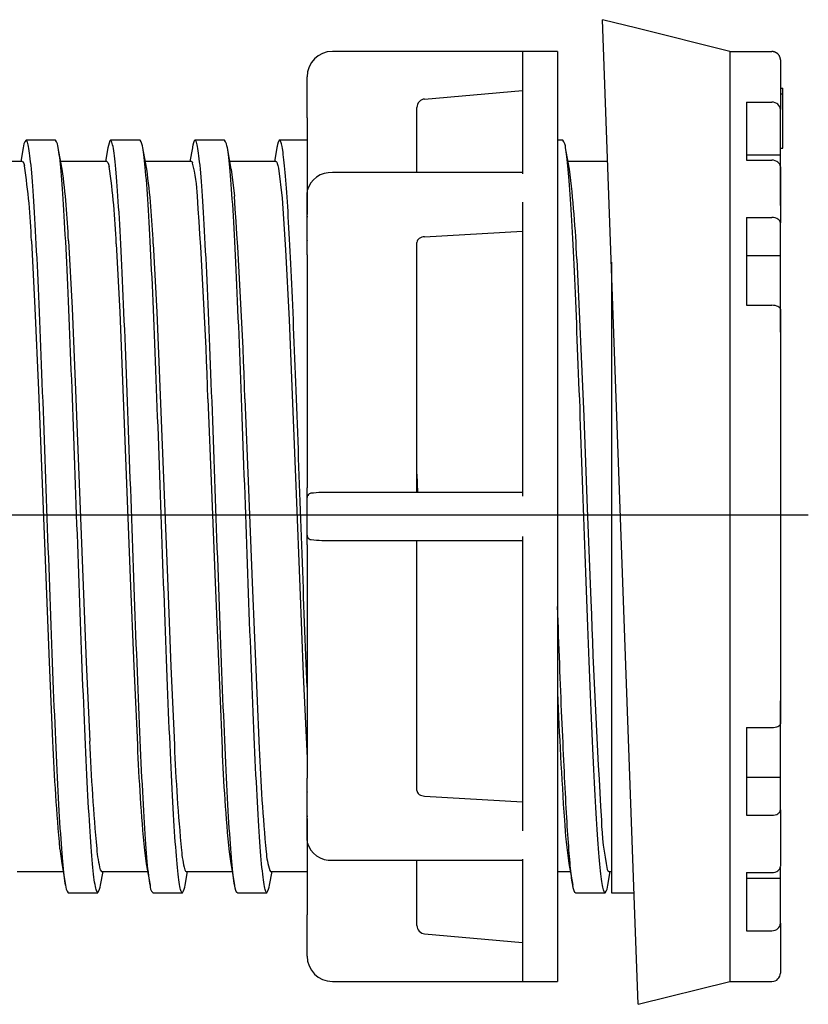
# Model space of a CAD drawing. Extents: x 414 to 1096, y 24 to 177.
# Drawn here: x 844 to 937, y 57 to 174 of the extents above; entities that cross this region are included whole.
import ezdxf

# ---------------------------------------------------------------- set-up
doc = ezdxf.new("R2010")
doc.units = 0
doc.linetypes.add('CENTER', pattern=[0])
doc.layers.get('0').update_dxf_attribs({"linetype": 'CONTINUOUS'})

msp = doc.modelspace()

# ---------------------------------------------------------------- linework, layer by layer
at = {"color": 7, "linetype": 'CONTINUOUS'}
for p, q in [((916.88, 67.76), (913.05, 173.55)), ((917.1, 172.54), (913.05, 173.55)), ((917.1, 172.54), (917.1, 172.54)), ((928.1, 169.79), (917.1, 172.54)), ((907.73, 169.8), (881.1, 169.8)), ((903.6, 169.75), (903.6, 155.33)), ((907.73, 169.8), (907.73, 59.8)), ((928.1, 169.79), (928.1, 169.79)), ((928.1, 169.79), (928.1, 59.8)), ((928.1, 169.79), (928.1, 59.8)), ((928.1, 169.79), (933.1, 169.79)), ((934.1, 168.8), (934.1, 162.92)), ((878.1, 166.75), (878.1, 166.8)), ((878.1, 163.01), (878.1, 166.75)), ((934.1, 165.46), (934.4, 165.46)), ((934.4, 164.77), (934.4, 165.46)), ((892.01, 164.17), (903.6, 165.19)), ((934.1, 164.77), (934.4, 164.77)), ((934.4, 158.37), (934.4, 164.77)), ((891.1, 155.47), (891.1, 163.18)), ((930.1, 163.81), (933.1, 163.81)), ((930.1, 163.81), (930.1, 156.93)), ((878.1, 162.01), (878.1, 163.01)), ((878.1, 161.97), (878.1, 162.01)), ((878.1, 161.96), (878.1, 161.97)), ((878.1, 161.95), (878.1, 161.96)), ((878.1, 161.93), (878.1, 161.95)), ((878.1, 161.93), (878.1, 153.41)), ((934.1, 157.57), (934.1, 162.92)), ((844.53, 158.41), (844.24, 156.8)), ((848.35, 159.3), (844.85, 159.3)), ((849.13, 155.86), (848.67, 158.41)), ((854.53, 158.41), (854.24, 156.8)), ((854.76, 159.23), (854.53, 158.41)), ((854.85, 159.3), (854.76, 159.23)), ((858.35, 159.3), (854.85, 159.3)), ((859.13, 155.87), (858.67, 158.41)), ((864.53, 158.41), (864.24, 156.8)), ((868.35, 159.3), (864.85, 159.3)), ((869.13, 155.86), (868.67, 158.41)), ((874.53, 158.41), (874.24, 156.8)), ((878.1, 159.3), (874.85, 159.3)), ((908.35, 159.3), (907.73, 159.3)), ((909.13, 155.86), (908.67, 158.41)), ((930.1, 157.57), (934.1, 157.57)), ((934.1, 158.37), (934.4, 158.37)), ((934.1, 156.2), (934.1, 157.57)), ((844.41, 156.8), (838.96, 156.8)), ((854.41, 156.8), (848.96, 156.8)), ((864.41, 156.8), (858.96, 156.8)), ((874.41, 156.8), (868.96, 156.8)), ((913.66, 156.8), (908.96, 156.8)), ((930.1, 156.93), (933.1, 156.93)), ((934.1, 151.57), (934.1, 156.2)), ((934.1, 156.17), (934.1, 149.51)), ((869.13, 155.86), (869.5, 152.69)), ((874.72, 155.99), (875.14, 152.45)), ((903.6, 155.47), (881.1, 155.47)), ((878.1, 153.41), (878.1, 153.12)), ((878.12, 153.35), (878.1, 153.11)), ((878.1, 153.12), (878.1, 150.51)), ((878.1, 149.97), (878.1, 153.11)), ((875.14, 152.45), (875.56, 146.34)), ((903.6, 151.98), (903.6, 117.18)), ((878.1, 150.36), (878.1, 150.51)), ((878.1, 150.32), (878.1, 150.36)), ((878.1, 150.32), (878.1, 150.28)), ((878.1, 150.25), (878.1, 150.22)), ((878.1, 150.22), (878.1, 150.21)), ((878.1, 150.21), (878.1, 150.2)), ((878.1, 147.46), (878.1, 149.97)), ((930.1, 150.15), (933.1, 150.15)), ((930.1, 150.15), (930.1, 139.77)), ((934.1, 145.65), (934.1, 149.51)), ((892.01, 147.88), (903.6, 148.56)), ((845.49, 147.4), (845.91, 139.42)), ((849.88, 147.4), (850.29, 139.42)), ((855.52, 147.05), (855.93, 138.97)), ((859.9, 147.05), (860.31, 138.97)), ((878.1, 147.39), (878.1, 147.46)), ((878.1, 147.42), (878.1, 147.39)), ((878.1, 147.29), (878.1, 147.39)), ((878.1, 145.75), (878.1, 147.29)), ((891.1, 117.65), (891.1, 147.22)), ((875.56, 146.34), (875.97, 138.06)), ((878.1, 145.75), (878.1, 118.17)), ((930.1, 145.65), (934.1, 145.65)), ((934.1, 136.59), (934.1, 145.65)), ((910, 145.22), (910.84, 126.62)), ((914.1, 144.88), (914.1, 70.3)), ((930.1, 139.77), (933.1, 139.77)), ((845.91, 139.42), (846.33, 129.75)), ((850.29, 139.42), (850.71, 129.75)), ((855.93, 138.97), (857.19, 107.54)), ((860.31, 138.97), (861.57, 107.54)), ((934.1, 139.32), (934.1, 90.29)), ((875.97, 138.06), (876.39, 128.2)), ((846.33, 129.75), (847.58, 97.56)), ((850.71, 129.75), (851.96, 97.56)), ((866.37, 128.72), (866.79, 117.97)), ((870.75, 128.72), (871.17, 117.97)), ((876.39, 128.2), (876.81, 117.42)), ((910.84, 126.62), (911.25, 115.77)), ((891.1, 119.82), (891.18, 117.65)), ((866.79, 117.97), (867.21, 107)), ((871.17, 117.97), (871.59, 107)), ((878.1, 117.02), (878.1, 118.17)), ((881.1, 117.65), (881.1, 117.65)), ((903.6, 117.65), (881.1, 117.65)), ((876.81, 117.42), (877.23, 106.46)), ((878.1, 112.58), (878.1, 117.02)), ((878.1, 116.83), (878.1, 117.02)), ((911.25, 115.77), (911.67, 104.84)), ((878.1, 112.58), (878.1, 112.78)), ((878.1, 112.51), (878.1, 112.58)), ((878.1, 111.43), (878.1, 112.51)), ((881.1, 111.95), (881.1, 111.96)), ((881.1, 111.95), (903.6, 111.95)), ((891.1, 82.38), (891.1, 111.95)), ((903.6, 112.43), (903.6, 77.63)), ((878.1, 111.43), (878.1, 83.86)), ((857.19, 107.54), (857.6, 97.06)), ((861.57, 107.54), (861.98, 97.06)), ((867.21, 107), (868.04, 87.37)), ((871.59, 107), (872.42, 87.37)), ((877.23, 106.46), (877.65, 96.07)), ((847.58, 97.56), (848, 88.22)), ((851.96, 97.56), (852.38, 88.22)), ((857.6, 97.06), (858.02, 87.79)), ((861.98, 97.06), (862.4, 87.79)), ((877.65, 96.07), (878.1, 86.23)), ((934.1, 90.27), (934.1, 93.01)), ((930.1, 89.83), (933.1, 89.83)), ((930.1, 89.83), (930.1, 79.45)), ((934.1, 83.95), (934.1, 90.27)), ((878.1, 82.31), (878.1, 83.86)), ((930.1, 83.95), (934.1, 83.95)), ((934.1, 80.09), (934.1, 83.95)), ((878.1, 82.21), (878.1, 82.31)), ((878.1, 82.15), (878.1, 82.21)), ((878.1, 82.21), (878.1, 82.19)), ((878.1, 79.64), (878.1, 82.15)), ((892.01, 81.72), (903.6, 81.04)), ((878.1, 76.49), (878.1, 79.64)), ((878.1, 79.4), (878.1, 79.39)), ((878.1, 79.39), (878.1, 79.35)), ((878.1, 79.35), (878.1, 79.33)), ((878.1, 79.33), (878.1, 79.28)), ((930.1, 79.45), (933.1, 79.45)), ((934.1, 80.09), (934.1, 73.43)), ((878.1, 79.09), (878.1, 76.48)), ((878.1, 76.49), (878.12, 76.25)), ((878.1, 76.48), (878.1, 76.19)), ((878.1, 76.19), (878.1, 67.67)), ((848.84, 75.5), (849.07, 73.74)), ((858.86, 75.31), (859.07, 73.73)), ((868.88, 75.13), (869.07, 73.74)), ((849.07, 73.74), (849.53, 71.19)), ((859.07, 73.73), (859.53, 71.18)), ((869.07, 73.74), (869.53, 71.19)), ((881.1, 74.14), (903.6, 74.14)), ((891.1, 66.42), (891.1, 74.14)), ((903.6, 74.27), (903.6, 59.85)), ((909.07, 73.74), (909.53, 71.19)), ((843.79, 72.8), (849.24, 72.8)), ((853.63, 73), (853.79, 72.8)), ((853.67, 71.19), (853.96, 72.8)), ((853.79, 72.8), (859.24, 72.8)), ((863.67, 71.19), (863.96, 72.8)), ((863.79, 72.8), (869.24, 72.8)), ((873.67, 71.19), (873.96, 72.8)), ((873.68, 72.91), (873.79, 72.8)), ((873.79, 72.8), (878.1, 72.8)), ((907.73, 72.8), (909.24, 72.8)), ((913.67, 71.19), (913.96, 72.8)), ((913.79, 72.8), (913.76, 72.81)), ((913.79, 72.8), (914.1, 72.8)), ((930.1, 72.67), (933.1, 72.67)), ((930.1, 72.67), (930.1, 65.8)), ((934.1, 72.03), (934.1, 73.33)), ((930.1, 72.03), (934.1, 72.03)), ((934.1, 66.69), (934.1, 72.03)), ((849.85, 70.3), (853.35, 70.3)), ((859.85, 70.3), (863.35, 70.3)), ((869.85, 70.3), (873.35, 70.3)), ((909.85, 70.3), (913.35, 70.3)), ((914.1, 70.3), (916.79, 70.3)), ((878.1, 67.6), (878.1, 67.67)), ((878.1, 66.59), (878.1, 67.6)), ((917.26, 57.1), (916.88, 67.76)), ((878.1, 62.85), (878.1, 66.59)), ((934.1, 66.69), (934.1, 60.8)), ((892.01, 65.43), (903.6, 64.42)), ((930.1, 65.8), (933.1, 65.8)), ((878.1, 62.8), (878.1, 62.85)), ((881.1, 59.8), (907.73, 59.8)), ((917.26, 57.1), (928.1, 59.8)), ((928.1, 59.8), (933.1, 59.8))]:
    msp.add_line(p, q, dxfattribs=at)
at = {"color": 1, "linetype": 'CENTER'}
msp.add_line((582.6, 115), (937.4, 115), dxfattribs=at)
at = {"color": 7, "linetype": 'CONTINUOUS'}
for points in [[(934.1, 168.8), (934.1, 168.84), (934.1, 168.87), (934.09, 168.91), (934.09, 168.94), (934.08, 168.98), (934.07, 169.03), (934.06, 169.07), (934.05, 169.11), (934.03, 169.15), (934.02, 169.18), (934, 169.22), (933.98, 169.26), (933.96, 169.3), (933.94, 169.33), (933.91, 169.37), (933.89, 169.4), (933.86, 169.43), (933.83, 169.47), (933.8, 169.5), (933.77, 169.53), (933.74, 169.55), (933.71, 169.58), (933.68, 169.6), (933.64, 169.63), (933.6, 169.65), (933.57, 169.67), (933.53, 169.69), (933.49, 169.71), (933.45, 169.72), (933.41, 169.74), (933.37, 169.75), (933.33, 169.76), (933.29, 169.77), (933.25, 169.78), (933.21, 169.78), (933.16, 169.78), (933.13, 169.79), (933.1, 169.79)], [(892.01, 164.17), (891.83, 164.14), (891.66, 164.08), (891.5, 163.98), (891.36, 163.85), (891.25, 163.71), (891.17, 163.54), (891.12, 163.36), (891.1, 163.18)], [(934.1, 162.92), (934.08, 163.09), (934.02, 163.26), (933.93, 163.41), (933.81, 163.55), (933.66, 163.66), (933.48, 163.74), (933.3, 163.79), (933.1, 163.81)], [(849.53, 71.19), (849.49, 71.44), (849.45, 71.71), (849.41, 72.02), (849.36, 72.36), (849.32, 72.72), (849.28, 73.12), (849.24, 73.54), (849.2, 73.99), (849.16, 74.47), (849.11, 74.98), (849.07, 75.52), (849.03, 76.08), (848.99, 76.67), (848.95, 77.28), (848.9, 77.93), (848.86, 78.59), (848.82, 79.28), (848.78, 80), (848.74, 80.74), (848.7, 81.51), (848.65, 82.29), (848.61, 83.1), (848.57, 83.93), (848.53, 84.78), (848.49, 85.66), (848.44, 86.55), (848.4, 87.46), (848.36, 88.39), (848.32, 89.34), (848.28, 90.31), (848.24, 91.3), (848.19, 92.3), (848.15, 93.31), (848.11, 94.34), (848.07, 95.39), (848.03, 96.45), (847.98, 97.52), (847.94, 98.6), (847.9, 99.69), (847.86, 100.8), (847.82, 101.91), (847.78, 103.03), (847.73, 104.17), (847.69, 105.3), (847.65, 106.45), (847.61, 107.6), (847.57, 108.76), (847.53, 109.92), (847.48, 111.08), (847.44, 112.24), (847.4, 113.41), (847.36, 114.58), (847.32, 115.75), (847.27, 116.92), (847.23, 118.08), (847.19, 119.25), (847.15, 120.41), (847.11, 121.57), (847.07, 122.72), (847.02, 123.87), (846.98, 125.01), (846.94, 126.14), (846.9, 127.27), (846.86, 128.38), (846.81, 129.49), (846.77, 130.59), (846.73, 131.68), (846.69, 132.75), (846.65, 133.82), (846.61, 134.87), (846.56, 135.9), (846.52, 136.92), (846.48, 137.93), (846.44, 138.92), (846.4, 139.89), (846.35, 140.85), (846.31, 141.79), (846.27, 142.71), (846.23, 143.61), (846.19, 144.49), (846.15, 145.35), (846.1, 146.19), (846.06, 147.01), (846.02, 147.8), (845.98, 148.58), (845.94, 149.32), (845.89, 150.05), (845.85, 150.75), (845.81, 151.43), (845.77, 152.08), (845.73, 152.7), (845.69, 153.3), (845.64, 153.88), (845.6, 154.42), (845.56, 154.94), (845.52, 155.43), (845.48, 155.89), (845.44, 156.33), (845.39, 156.73), (845.35, 157.11), (845.31, 157.46), (845.27, 157.78), (845.23, 158.06), (845.18, 158.32), (845.14, 158.55), (845.1, 158.75), (845.06, 158.92), (845.02, 159.06), (844.98, 159.16), (844.93, 159.24), (844.89, 159.29), (844.85, 159.3)], [(859.53, 71.18), (859.49, 71.43), (859.45, 71.71), (859.41, 72.01), (859.37, 72.35), (859.32, 72.71), (859.28, 73.11), (859.24, 73.53), (859.2, 73.98), (859.16, 74.46), (859.11, 74.97), (859.07, 75.5), (859.03, 76.07), (858.99, 76.65), (858.95, 77.27), (858.91, 77.91), (858.86, 78.58), (858.82, 79.27), (858.78, 79.98), (858.74, 80.72), (858.7, 81.49), (858.65, 82.27), (858.61, 83.08), (858.57, 83.91), (858.53, 84.76), (858.49, 85.64), (858.45, 86.53), (858.4, 87.44), (858.36, 88.37), (858.32, 89.32), (858.28, 90.29), (858.24, 91.28), (858.19, 92.28), (858.15, 93.29), (858.11, 94.32), (858.07, 95.37), (858.03, 96.42), (857.99, 97.5), (857.94, 98.58), (857.9, 99.67), (857.86, 100.78), (857.82, 101.89), (857.78, 103.01), (857.73, 104.15), (857.69, 105.28), (857.65, 106.43), (857.61, 107.58), (857.57, 108.74), (857.53, 109.9), (857.48, 111.06), (857.44, 112.23), (857.4, 113.39), (857.36, 114.56), (857.32, 115.73), (857.27, 116.9), (857.23, 118.07), (857.19, 119.23), (857.15, 120.39), (857.11, 121.55), (857.07, 122.7), (857.02, 123.85), (856.98, 124.99), (856.94, 126.13), (856.9, 127.25), (856.86, 128.37), (856.82, 129.48), (856.77, 130.58), (856.73, 131.67), (856.69, 132.74), (856.65, 133.8), (856.61, 134.86), (856.56, 135.89), (856.52, 136.91), (856.48, 137.92), (856.44, 138.91), (856.4, 139.89), (856.36, 140.84), (856.31, 141.78), (856.27, 142.7), (856.23, 143.6), (856.19, 144.48), (856.15, 145.34), (856.1, 146.18), (856.06, 147), (856.02, 147.8), (855.98, 148.57), (855.94, 149.32), (855.9, 150.05), (855.85, 150.75), (855.81, 151.42), (855.77, 152.07), (855.73, 152.7), (855.69, 153.3), (855.64, 153.87), (855.6, 154.42), (855.56, 154.94), (855.52, 155.43), (855.48, 155.89), (855.44, 156.33), (855.39, 156.73), (855.35, 157.11), (855.31, 157.46), (855.27, 157.77), (855.23, 158.06), (855.18, 158.32), (855.14, 158.55), (855.1, 158.75), (855.06, 158.92), (855.02, 159.06), (854.98, 159.16), (854.93, 159.24), (854.89, 159.29), (854.85, 159.3)], [(864.85, 159.3), (864.84, 159.3), (864.83, 159.3), (864.82, 159.29), (864.81, 159.29), (864.8, 159.28), (864.79, 159.27), (864.78, 159.26), (864.77, 159.25), (864.76, 159.23), (864.75, 159.21), (864.74, 159.2), (864.73, 159.18), (864.72, 159.15), (864.71, 159.13), (864.7, 159.11), (864.69, 159.08), (864.68, 159.05), (864.67, 159.02), (864.66, 158.99), (864.65, 158.95), (864.64, 158.92), (864.63, 158.88), (864.62, 158.84), (864.61, 158.8), (864.6, 158.76), (864.59, 158.71), (864.58, 158.67), (864.57, 158.62), (864.56, 158.57), (864.55, 158.52), (864.54, 158.47), (864.53, 158.41)], [(869.53, 71.19), (869.49, 71.44), (869.45, 71.71), (869.41, 72.02), (869.36, 72.36), (869.32, 72.72), (869.28, 73.12), (869.24, 73.54), (869.2, 73.99), (869.16, 74.47), (869.11, 74.98), (869.07, 75.52), (869.03, 76.08), (868.99, 76.67), (868.95, 77.28), (868.9, 77.93), (868.86, 78.59), (868.82, 79.28), (868.78, 80), (868.74, 80.74), (868.7, 81.5), (868.65, 82.29), (868.61, 83.1), (868.57, 83.93), (868.53, 84.78), (868.49, 85.66), (868.44, 86.55), (868.4, 87.46), (868.36, 88.39), (868.32, 89.34), (868.28, 90.31), (868.24, 91.29), (868.19, 92.29), (868.15, 93.31), (868.11, 94.34), (868.07, 95.39), (868.03, 96.44), (867.98, 97.51), (867.94, 98.6), (867.9, 99.69), (867.86, 100.8), (867.82, 101.91), (867.78, 103.03), (867.73, 104.16), (867.69, 105.3), (867.65, 106.45), (867.61, 107.6), (867.57, 108.75), (867.53, 109.91), (867.48, 111.08), (867.44, 112.24), (867.4, 113.41), (867.36, 114.58), (867.32, 115.75), (867.27, 116.91), (867.23, 118.08), (867.19, 119.24), (867.15, 120.41), (867.11, 121.56), (867.07, 122.72), (867.02, 123.86), (866.98, 125), (866.94, 126.14), (866.9, 127.26), (866.86, 128.38), (866.81, 129.49), (866.77, 130.59), (866.73, 131.67), (866.69, 132.75), (866.65, 133.81), (866.61, 134.86), (866.56, 135.9), (866.52, 136.92), (866.48, 137.93), (866.44, 138.92), (866.4, 139.89), (866.35, 140.85), (866.31, 141.79), (866.27, 142.71), (866.23, 143.61), (866.19, 144.49), (866.15, 145.35), (866.1, 146.19), (866.06, 147), (866.02, 147.8), (865.98, 148.57), (865.94, 149.32), (865.9, 150.05), (865.85, 150.75), (865.81, 151.42), (865.77, 152.08), (865.73, 152.7), (865.69, 153.3), (865.64, 153.87), (865.6, 154.42), (865.56, 154.94), (865.52, 155.43), (865.48, 155.89), (865.44, 156.33), (865.39, 156.73), (865.35, 157.11), (865.31, 157.46), (865.27, 157.77), (865.23, 158.06), (865.18, 158.32), (865.14, 158.55), (865.1, 158.75), (865.06, 158.92), (865.02, 159.06), (864.98, 159.16), (864.93, 159.24), (864.89, 159.29), (864.85, 159.3)], [(874.83, 159.3), (874.82, 159.29), (874.81, 159.29), (874.8, 159.28), (874.79, 159.27), (874.78, 159.26), (874.77, 159.25), (874.76, 159.24), (874.76, 159.22), (874.75, 159.21), (874.74, 159.19), (874.73, 159.17), (874.72, 159.15), (874.71, 159.13), (874.7, 159.1), (874.69, 159.08), (874.68, 159.05), (874.67, 159.02), (874.66, 158.99), (874.65, 158.96), (874.64, 158.93), (874.63, 158.89), (874.62, 158.86), (874.62, 158.82), (874.61, 158.78), (874.6, 158.74), (874.59, 158.7), (874.58, 158.65), (874.57, 158.61), (874.56, 158.56), (874.55, 158.51), (874.54, 158.46), (874.53, 158.41)], [(874.85, 159.3), (874.85, 159.3), (874.85, 159.3), (874.85, 159.3), (874.85, 159.3), (874.85, 159.3), (874.84, 159.3), (874.84, 159.3), (874.84, 159.3), (874.84, 159.3), (874.84, 159.3), (874.84, 159.3), (874.84, 159.3), (874.84, 159.3), (874.84, 159.3), (874.84, 159.3), (874.84, 159.3), (874.84, 159.3), (874.83, 159.3), (874.83, 159.3), (874.83, 159.3), (874.83, 159.3), (874.83, 159.3), (874.83, 159.3), (874.83, 159.3)], [(878.1, 94.6), (878.06, 95.52), (878.03, 96.46), (877.99, 97.41), (877.95, 98.36), (877.92, 99.32), (877.88, 100.3), (877.84, 101.28), (877.8, 102.26), (877.77, 103.26), (877.73, 104.26), (877.69, 105.26), (877.66, 106.28), (877.62, 107.29), (877.58, 108.31), (877.55, 109.33), (877.51, 110.36), (877.47, 111.39), (877.44, 112.42), (877.4, 113.45), (877.36, 114.48), (877.32, 115.52), (877.29, 116.55), (877.25, 117.58), (877.21, 118.61), (877.18, 119.64), (877.14, 120.66), (877.1, 121.68), (877.07, 122.7), (877.03, 123.72), (876.99, 124.73), (876.96, 125.73), (876.92, 126.73), (876.88, 127.72), (876.84, 128.7), (876.81, 129.68), (876.77, 130.65), (876.73, 131.61), (876.7, 132.56), (876.66, 133.5), (876.62, 134.44), (876.59, 135.36), (876.55, 136.27), (876.51, 137.17), (876.48, 138.05), (876.44, 138.93), (876.4, 139.79), (876.36, 140.64), (876.33, 141.47), (876.29, 142.29), (876.25, 143.09), (876.22, 143.88), (876.18, 144.66), (876.14, 145.41), (876.11, 146.15), (876.07, 146.88), (876.03, 147.59), (875.99, 148.28), (875.96, 148.95), (875.92, 149.6), (875.88, 150.23), (875.85, 150.85), (875.81, 151.44), (875.77, 152.02), (875.74, 152.58), (875.7, 153.11), (875.66, 153.63), (875.63, 154.12), (875.59, 154.59), (875.55, 155.05), (875.51, 155.48), (875.48, 155.88), (875.44, 156.27), (875.4, 156.63), (875.37, 156.97), (875.33, 157.29), (875.29, 157.59), (875.26, 157.86), (875.22, 158.11), (875.18, 158.33), (875.15, 158.54), (875.11, 158.72), (875.07, 158.87), (875.03, 159), (875, 159.11), (874.96, 159.19), (874.92, 159.25), (874.89, 159.29), (874.85, 159.3)], [(934.1, 156.17), (934.08, 156.32), (934.02, 156.46), (933.93, 156.59), (933.81, 156.71), (933.66, 156.8), (933.48, 156.88), (933.3, 156.92), (933.1, 156.93)], [(934.1, 149.51), (934.08, 149.64), (934.02, 149.76), (933.93, 149.87), (933.81, 149.97), (933.66, 150.05), (933.48, 150.11), (933.3, 150.14), (933.1, 150.15)], [(892.01, 147.88), (891.83, 147.86), (891.66, 147.82), (891.5, 147.75), (891.36, 147.67), (891.25, 147.57), (891.17, 147.46), (891.12, 147.34), (891.1, 147.22)], [(934.1, 139.32), (934.08, 139.41), (934.02, 139.49), (933.93, 139.57), (933.81, 139.64), (933.66, 139.69), (933.48, 139.74), (933.3, 139.76), (933.1, 139.77)], [(878.55, 117.54), (878.45, 117.51), (878.35, 117.46), (878.25, 117.38), (878.18, 117.29), (878.13, 117.2), (878.1, 117.08), (878.1, 117.03)], [(878.1, 112.58), (878.11, 112.47), (878.14, 112.37), (878.2, 112.28), (878.27, 112.2), (878.35, 112.14), (878.46, 112.09), (878.58, 112.06)], [(933.1, 89.83), (933.3, 89.84), (933.48, 89.87), (933.66, 89.91), (933.81, 89.96), (933.93, 90.03), (934.02, 90.11), (934.08, 90.2), (934.1, 90.29)], [(891.1, 82.38), (891.12, 82.26), (891.17, 82.14), (891.25, 82.03), (891.36, 81.93), (891.5, 81.85), (891.66, 81.78), (891.83, 81.74), (892.01, 81.72)], [(933.1, 79.45), (933.3, 79.46), (933.48, 79.5), (933.66, 79.56), (933.81, 79.64), (933.93, 79.73), (934.02, 79.84), (934.08, 79.97), (934.1, 80.09)], [(933.1, 72.67), (933.3, 72.68), (933.48, 72.73), (933.66, 72.8), (933.81, 72.89), (933.93, 73.01), (934.02, 73.14), (934.08, 73.29), (934.1, 73.43)], [(863.63, 73.02), (863.71, 72.86), (863.79, 72.8)], [(913.62, 73.04), (913.69, 72.89), (913.76, 72.81)], [(891.1, 66.42), (891.12, 66.24), (891.17, 66.06), (891.25, 65.89), (891.36, 65.75), (891.5, 65.62), (891.66, 65.53), (891.83, 65.46), (892.01, 65.43)], [(933.1, 65.8), (933.3, 65.81), (933.48, 65.86), (933.66, 65.95), (933.81, 66.06), (933.93, 66.19), (934.02, 66.35), (934.08, 66.51), (934.1, 66.69)]]:
    msp.add_lwpolyline(points, dxfattribs=at)
at = {"color": 7, "linetype": 'CONTINUOUS', "extrusion": (0, 0, -1)}
for points in [[(-853.35, 70.3), (-853.31, 70.32), (-853.27, 70.36), (-853.22, 70.44), (-853.18, 70.55), (-853.14, 70.68), (-853.1, 70.85), (-853.06, 71.05), (-853.02, 71.28), (-852.97, 71.54), (-852.93, 71.83), (-852.89, 72.15), (-852.85, 72.49), (-852.81, 72.87), (-852.76, 73.27), (-852.72, 73.71), (-852.68, 74.17), (-852.64, 74.66), (-852.6, 75.18), (-852.56, 75.73), (-852.51, 76.3), (-852.47, 76.9), (-852.43, 77.52), (-852.39, 78.18), (-852.35, 78.85), (-852.31, 79.55), (-852.26, 80.28), (-852.22, 81.03), (-852.18, 81.8), (-852.14, 82.6), (-852.1, 83.41), (-852.05, 84.25), (-852.01, 85.11), (-851.97, 85.99), (-851.93, 86.89), (-851.89, 87.81), (-851.85, 88.75), (-851.8, 89.71), (-851.76, 90.68), (-851.72, 91.67), (-851.68, 92.68), (-851.64, 93.7), (-851.59, 94.74), (-851.55, 95.79), (-851.51, 96.85), (-851.47, 97.93), (-851.43, 99.01), (-851.39, 100.11), (-851.34, 101.22), (-851.3, 102.34), (-851.26, 103.46), (-851.22, 104.6), (-851.18, 105.74), (-851.13, 106.89), (-851.09, 108.04), (-851.05, 109.2), (-851.01, 110.36), (-850.97, 111.52), (-850.93, 112.69), (-850.88, 113.86), (-850.84, 115.03), (-850.8, 116.19), (-850.76, 117.36), (-850.72, 118.53), (-850.67, 119.69), (-850.63, 120.85), (-850.59, 122.01), (-850.55, 123.16), (-850.51, 124.3), (-850.47, 125.44), (-850.42, 126.57), (-850.38, 127.69), (-850.34, 128.81), (-850.3, 129.91), (-850.26, 131.01), (-850.21, 132.09), (-850.17, 133.16), (-850.13, 134.22), (-850.09, 135.26), (-850.05, 136.29), (-850.01, 137.31), (-849.96, 138.31), (-849.92, 139.29), (-849.88, 140.26), (-849.84, 141.21), (-849.8, 142.14), (-849.76, 143.06), (-849.71, 143.95), (-849.67, 144.82), (-849.63, 145.67), (-849.59, 146.5), (-849.55, 147.31), (-849.5, 148.1), (-849.46, 148.86), (-849.42, 149.6), (-849.38, 150.32), (-849.34, 151.01), (-849.3, 151.68), (-849.25, 152.32), (-849.21, 152.94), (-849.17, 153.52), (-849.13, 154.09), (-849.09, 154.62), (-849.04, 155.13), (-849, 155.61), (-848.96, 156.06), (-848.92, 156.49), (-848.88, 156.88), (-848.84, 157.25), (-848.79, 157.58), (-848.75, 157.89), (-848.71, 158.17), (-848.67, 158.41)], [(-863.35, 70.3), (-863.31, 70.32), (-863.27, 70.36), (-863.22, 70.44), (-863.18, 70.55), (-863.14, 70.68), (-863.1, 70.85), (-863.06, 71.05), (-863.02, 71.28), (-862.97, 71.54), (-862.93, 71.83), (-862.89, 72.14), (-862.85, 72.49), (-862.81, 72.87), (-862.76, 73.27), (-862.72, 73.71), (-862.68, 74.17), (-862.64, 74.66), (-862.6, 75.18), (-862.56, 75.73), (-862.51, 76.3), (-862.47, 76.9), (-862.43, 77.52), (-862.39, 78.17), (-862.35, 78.85), (-862.31, 79.55), (-862.26, 80.28), (-862.22, 81.03), (-862.18, 81.8), (-862.14, 82.59), (-862.1, 83.41), (-862.05, 84.25), (-862.01, 85.11), (-861.97, 85.99), (-861.93, 86.89), (-861.89, 87.81), (-861.85, 88.75), (-861.8, 89.71), (-861.76, 90.68), (-861.72, 91.67), (-861.68, 92.68), (-861.64, 93.7), (-861.59, 94.74), (-861.55, 95.79), (-861.51, 96.85), (-861.47, 97.92), (-861.43, 99.01), (-861.39, 100.11), (-861.34, 101.22), (-861.3, 102.33), (-861.26, 103.46), (-861.22, 104.59), (-861.18, 105.74), (-861.13, 106.88), (-861.09, 108.04), (-861.05, 109.19), (-861.01, 110.35), (-860.97, 111.52), (-860.93, 112.69), (-860.88, 113.85), (-860.84, 115.02), (-860.8, 116.19), (-860.76, 117.36), (-860.72, 118.52), (-860.67, 119.69), (-860.63, 120.85), (-860.59, 122), (-860.55, 123.15), (-860.51, 124.3), (-860.47, 125.44), (-860.42, 126.57), (-860.38, 127.69), (-860.34, 128.8), (-860.3, 129.91), (-860.26, 131), (-860.22, 132.09), (-860.17, 133.16), (-860.13, 134.21), (-860.09, 135.26), (-860.05, 136.29), (-860.01, 137.31), (-859.96, 138.31), (-859.92, 139.29), (-859.88, 140.26), (-859.84, 141.21), (-859.8, 142.14), (-859.76, 143.05), (-859.71, 143.94), (-859.67, 144.82), (-859.63, 145.67), (-859.59, 146.5), (-859.55, 147.31), (-859.5, 148.1), (-859.46, 148.86), (-859.42, 149.6), (-859.38, 150.32), (-859.34, 151.01), (-859.3, 151.68), (-859.25, 152.32), (-859.21, 152.93), (-859.17, 153.52), (-859.13, 154.08), (-859.09, 154.62), (-859.04, 155.13), (-859, 155.61), (-858.96, 156.06), (-858.92, 156.48), (-858.88, 156.88), (-858.84, 157.24), (-858.79, 157.58), (-858.75, 157.89), (-858.71, 158.17), (-858.67, 158.41)], [(-873.35, 70.3), (-873.31, 70.32), (-873.27, 70.36), (-873.22, 70.44), (-873.18, 70.55), (-873.14, 70.68), (-873.1, 70.85), (-873.06, 71.05), (-873.02, 71.28), (-872.97, 71.54), (-872.93, 71.83), (-872.89, 72.15), (-872.85, 72.49), (-872.81, 72.87), (-872.76, 73.28), (-872.72, 73.71), (-872.68, 74.17), (-872.64, 74.66), (-872.6, 75.18), (-872.56, 75.73), (-872.51, 76.3), (-872.47, 76.9), (-872.43, 77.52), (-872.39, 78.18), (-872.35, 78.85), (-872.31, 79.55), (-872.26, 80.28), (-872.22, 81.03), (-872.18, 81.8), (-872.14, 82.6), (-872.1, 83.41), (-872.05, 84.25), (-872.01, 85.11), (-871.97, 85.99), (-871.93, 86.89), (-871.89, 87.81), (-871.85, 88.75), (-871.8, 89.71), (-871.76, 90.68), (-871.72, 91.67), (-871.68, 92.68), (-871.64, 93.7), (-871.59, 94.74), (-871.55, 95.79), (-871.51, 96.85), (-871.47, 97.92), (-871.43, 99.01), (-871.39, 100.11), (-871.34, 101.22), (-871.3, 102.34), (-871.26, 103.46), (-871.22, 104.6), (-871.18, 105.74), (-871.13, 106.88), (-871.09, 108.04), (-871.05, 109.19), (-871.01, 110.35), (-870.97, 111.52), (-870.93, 112.69), (-870.88, 113.85), (-870.84, 115.02), (-870.8, 116.19), (-870.76, 117.36), (-870.72, 118.52), (-870.67, 119.69), (-870.63, 120.85), (-870.59, 122), (-870.55, 123.15), (-870.51, 124.3), (-870.47, 125.44), (-870.42, 126.57), (-870.38, 127.69), (-870.34, 128.8), (-870.3, 129.91), (-870.26, 131), (-870.22, 132.09), (-870.17, 133.16), (-870.13, 134.21), (-870.09, 135.26), (-870.05, 136.29), (-870.01, 137.31), (-869.96, 138.31), (-869.92, 139.29), (-869.88, 140.26), (-869.84, 141.21), (-869.8, 142.14), (-869.76, 143.05), (-869.71, 143.94), (-869.67, 144.82), (-869.63, 145.67), (-869.59, 146.5), (-869.55, 147.31), (-869.5, 148.1), (-869.46, 148.86), (-869.42, 149.6), (-869.38, 150.32), (-869.34, 151.01), (-869.3, 151.68), (-869.25, 152.32), (-869.21, 152.93), (-869.17, 153.52), (-869.13, 154.08), (-869.09, 154.62), (-869.04, 155.13), (-869, 155.61), (-868.96, 156.06), (-868.92, 156.48), (-868.88, 156.88), (-868.84, 157.24), (-868.79, 157.58), (-868.75, 157.89), (-868.71, 158.16), (-868.67, 158.41)], [(-913.35, 70.3), (-913.31, 70.31), (-913.27, 70.35), (-913.23, 70.42), (-913.19, 70.51), (-913.16, 70.63), (-913.12, 70.78), (-913.08, 70.95), (-913.04, 71.15), (-913, 71.38), (-912.96, 71.63), (-912.92, 71.9), (-912.88, 72.21), (-912.84, 72.54), (-912.8, 72.89), (-912.77, 73.27), (-912.73, 73.67), (-912.69, 74.1), (-912.65, 74.56), (-912.61, 75.03), (-912.57, 75.53), (-912.53, 76.06), (-912.49, 76.61), (-912.45, 77.18), (-912.41, 77.77), (-912.38, 78.39), (-912.34, 79.03), (-912.3, 79.69), (-912.26, 80.37), (-912.22, 81.07), (-912.18, 81.79), (-912.14, 82.53), (-912.1, 83.29), (-912.06, 84.07), (-912.02, 84.87), (-911.99, 85.69), (-911.95, 86.52), (-911.91, 87.37), (-911.87, 88.24), (-911.83, 89.12), (-911.79, 90.02), (-911.75, 90.93), (-911.71, 91.86), (-911.67, 92.8), (-911.63, 93.76), (-911.59, 94.73), (-911.56, 95.7), (-911.52, 96.7), (-911.48, 97.7), (-911.44, 98.71), (-911.4, 99.73), (-911.36, 100.76), (-911.32, 101.8), (-911.28, 102.85), (-911.24, 103.9), (-911.2, 104.96), (-911.17, 106.03), (-911.13, 107.1), (-911.09, 108.18), (-911.05, 109.26), (-911.01, 110.34), (-910.97, 111.43), (-910.93, 112.52), (-910.89, 113.61), (-910.85, 114.7), (-910.81, 115.79), (-910.78, 116.88), (-910.74, 117.97), (-910.7, 119.06), (-910.66, 120.14), (-910.62, 121.22), (-910.58, 122.3), (-910.54, 123.37), (-910.5, 124.44), (-910.46, 125.5), (-910.42, 126.56), (-910.39, 127.61), (-910.35, 128.65), (-910.31, 129.68), (-910.27, 130.7), (-910.23, 131.72), (-910.19, 132.72), (-910.15, 133.72), (-910.11, 134.7), (-910.07, 135.67), (-910.03, 136.62), (-910, 137.57), (-909.96, 138.5), (-909.92, 139.41), (-909.88, 140.32), (-909.84, 141.2), (-909.8, 142.07), (-909.76, 142.93), (-909.72, 143.76), (-909.68, 144.58), (-909.64, 145.38), (-909.61, 146.17), (-909.57, 146.93), (-909.53, 147.68), (-909.49, 148.4), (-909.45, 149.11), (-909.41, 149.79), (-909.37, 150.45), (-909.33, 151.1), (-909.29, 151.72), (-909.25, 152.32), (-909.21, 152.89), (-909.18, 153.44), (-909.14, 153.97), (-909.1, 154.48), (-909.06, 154.96), (-909.02, 155.42), (-908.98, 155.85), (-908.94, 156.26), (-908.9, 156.64), (-908.86, 157), (-908.82, 157.34), (-908.79, 157.64), (-908.75, 157.93), (-908.71, 158.18), (-908.67, 158.41)], [(-844.41, 156.8), (-844.5, 156.73), (-844.58, 156.56), (-844.66, 156.28)], [(-854.41, 156.8), (-854.54, 156.66), (-854.61, 156.46), (-854.68, 156.19)], [(-864.41, 156.8), (-864.49, 156.74), (-864.56, 156.61)], [(-874.41, 156.8), (-874.44, 156.79), (-874.51, 156.71), (-874.58, 156.55), (-874.65, 156.31), (-874.72, 155.99)], [(-909.53, 71.19), (-909.5, 71.38), (-909.47, 71.58), (-909.44, 71.8), (-909.4, 72.04), (-909.37, 72.3), (-909.34, 72.58), (-909.31, 72.87), (-909.27, 73.18), (-909.24, 73.5), (-909.21, 73.85), (-909.18, 74.21), (-909.15, 74.58), (-909.11, 74.97), (-909.08, 75.38), (-909.05, 75.81), (-909.02, 76.25), (-908.99, 76.7), (-908.95, 77.17), (-908.92, 77.66), (-908.89, 78.16), (-908.86, 78.68), (-908.83, 79.21), (-908.79, 79.76), (-908.76, 80.32), (-908.73, 80.89), (-908.7, 81.48), (-908.66, 82.08), (-908.63, 82.69), (-908.6, 83.32), (-908.57, 83.96), (-908.54, 84.61), (-908.5, 85.28), (-908.47, 85.96), (-908.44, 86.65), (-908.41, 87.35), (-908.38, 88.06), (-908.34, 88.78), (-908.31, 89.51), (-908.28, 90.26), (-908.25, 91.01), (-908.22, 91.77), (-908.18, 92.55), (-908.15, 93.33), (-908.12, 94.12), (-908.09, 94.92), (-908.06, 95.72), (-908.02, 96.54), (-907.99, 97.36), (-907.96, 98.19), (-907.93, 99.02), (-907.89, 99.87), (-907.86, 100.71), (-907.83, 101.57), (-907.8, 102.43), (-907.77, 103.29), (-907.73, 104.16)], [(-869.85, 70.3), (-869.84, 70.3), (-869.83, 70.3), (-869.82, 70.31), (-869.81, 70.32), (-869.8, 70.32), (-869.79, 70.33), (-869.78, 70.34), (-869.77, 70.36), (-869.76, 70.37), (-869.75, 70.39), (-869.74, 70.41), (-869.73, 70.43), (-869.72, 70.45), (-869.71, 70.47), (-869.7, 70.5), (-869.69, 70.52), (-869.68, 70.55), (-869.67, 70.58), (-869.66, 70.62), (-869.65, 70.65), (-869.64, 70.68), (-869.63, 70.72), (-869.62, 70.76), (-869.61, 70.8), (-869.6, 70.84), (-869.59, 70.89), (-869.58, 70.93), (-869.57, 70.98), (-869.56, 71.03), (-869.55, 71.08), (-869.54, 71.14), (-869.53, 71.19)], [(-909.85, 70.3), (-909.84, 70.3), (-909.83, 70.3), (-909.82, 70.31), (-909.81, 70.31), (-909.8, 70.32), (-909.79, 70.33), (-909.78, 70.34), (-909.77, 70.36), (-909.76, 70.37), (-909.75, 70.39), (-909.74, 70.41), (-909.73, 70.43), (-909.72, 70.45), (-909.71, 70.47), (-909.7, 70.5), (-909.69, 70.52), (-909.68, 70.55), (-909.67, 70.58), (-909.66, 70.61), (-909.65, 70.65), (-909.64, 70.68), (-909.63, 70.72), (-909.62, 70.76), (-909.61, 70.8), (-909.6, 70.84), (-909.59, 70.89), (-909.58, 70.93), (-909.57, 70.98), (-909.56, 71.03), (-909.55, 71.08), (-909.54, 71.14), (-909.53, 71.19)]]:
    msp.add_lwpolyline(points, dxfattribs=at)
at = {"color": 7, "linetype": 'CONTINUOUS'}
for centre, radius, start, end in [((881.1, 166.8), 3, 90, 180), ((845.84, 158.44), 1.31, 139.1659, 181.3761), ((846.61, 158.18), 2.07, 6.6149, 32.8903), ((856.39, 158.1), 2.3, 7.8942, 31.5878), ((866.16, 158.02), 2.54, 9.0053, 30.4436), ((907.42, 158.46), 1.25, 357.6108, 41.8674), ((771.52, 144.92), 74.01, 1.9196, 8.8271), ((773.94, 144.21), 81.63, 1.999, 8.4434), ((844.76, 151.79), 20.38, 2.5287, 13.6616), ((763.64, 144.03), 86.3, 2.2376, 7.8804), ((768.58, 143.51), 91.39, 2.2198, 7.7688), ((880.88, 152.62), 2.85, 85.5182, 165.1052), ((798.55, 141.43), 111.52, 1.9505, 7.4394), ((243.17, 108.18), 623.54, 1.88795, 4.09396), ((247.55, 108.18), 623.54, 1.88795, 4.09396), ((880.78, 95.59), 22.06, 89.1669, 95.7995), ((880.8, 135.22), 23.27, 264.5248, 270.7409), ((1815.3, 135.41), 904.14, 181.93749, 183.58522), ((1500.42, 118.11), 593.18, 182.3302, 183.79253), ((1104.17, 98.66), 256.39, 182.3347, 185.182), ((1108.55, 98.66), 256.39, 182.3347, 185.182), ((1097.7, 97.56), 239.88, 182.3345, 185.3222), ((1102.08, 97.56), 239.88, 182.3345, 185.3222), ((1091.97, 96.5), 224.12, 182.3328, 185.4706), ((1096.36, 96.5), 224.12, 182.3328, 185.4706), ((964.75, 82.08), 56.3, 183.2621, 188.5163), ((947.42, 80.03), 34.52, 181.9278, 191.6856), ((880.88, 76.99), 2.86, 194.9912, 274.3854), ((866.06, 76.36), 12.87, 183.8309, 195.1326), ((876.78, 76.44), 13.59, 184.7661, 194.5912), ((882.11, 75.65), 8.86, 183.342, 197.9757), ((850.76, 71.13), 1.23, 177.134, 222.3329), ((851.5, 71.47), 2.19, 327.8107, 352.72), ((860.6, 71.07), 1.07, 173.8426, 225.7581), ((861.29, 71.54), 2.41, 328.9863, 351.4739), ((871.05, 71.63), 2.66, 330.0387, 350.496), ((912.4, 71.14), 1.27, 318.4484, 2.2025), ((881.1, 62.8), 3, 180, 270), ((933.1, 60.8), 1, 270, 0)]:
    msp.add_arc(centre, radius, start, end, dxfattribs=at)

doc.saveas('drawing.dxf')
